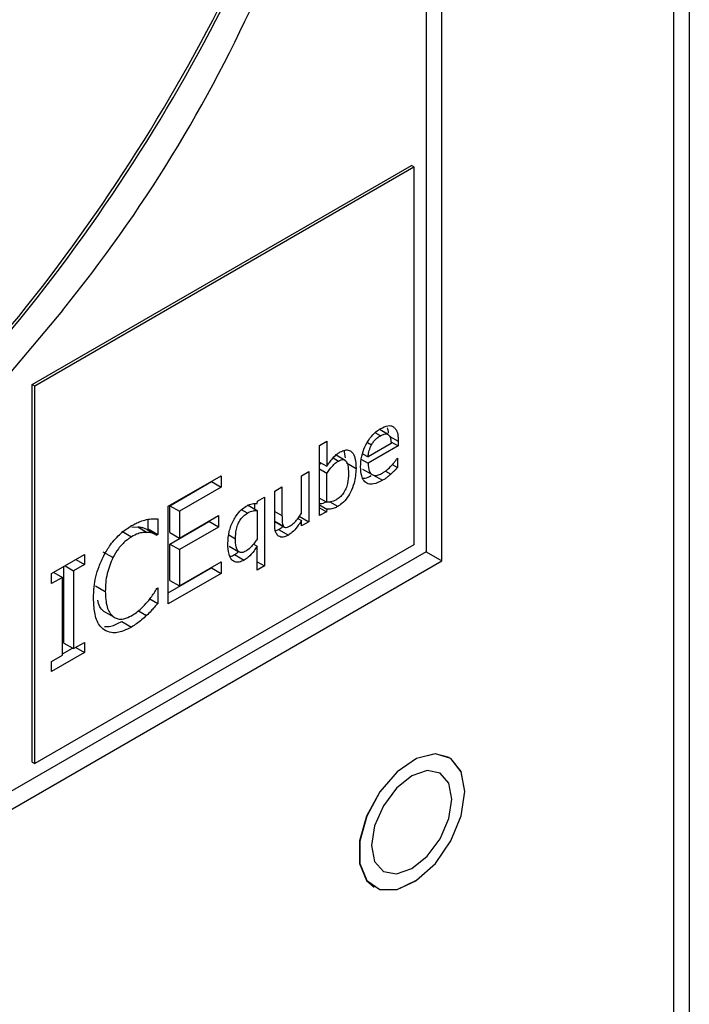
# Model space of a CAD drawing. Units: inches. Extents: x 0.3 to 97.3, y 0.2 to 77.8.
# Drawn here: x 15.4 to 16.4, y 71.9 to 73.4 of the extents above; entities that cross this region are included whole.
import ezdxf

# ---------------------------------------------------------------- set-up
doc = ezdxf.new("R2010")
doc.units = ezdxf.units.IN
doc.header["$MEASUREMENT"] = 0

msp = doc.modelspace()

# ---------------------------------------------------------------- linework, layer by layer
at = {"color": 7, "linetype": 'Continuous', "lineweight": 25}
for p, q in [((16.3799, 56.4646), (16.3799, 74.5641)), ((16.3572, 56.4329), (16.3572, 74.5377)), ((16.0181, 72.568), (16.0181, 73.997)), ((15.9951, 73.9837), (15.9951, 72.5813)), ((15.4197, 72.8257), (15.9739, 73.1456)), ((15.4233, 72.8236), (15.9774, 73.1436)), ((15.9774, 73.1436), (15.9739, 73.1456)), ((15.9774, 73.1436), (15.9774, 72.5915)), ((15.4197, 72.2736), (15.4197, 72.8257)), ((15.4197, 72.8257), (15.4233, 72.8236)), ((15.4233, 72.2716), (15.4233, 72.8236)), ((15.9389, 72.753), (15.9279, 72.7594)), ((15.8394, 72.7364), (15.8502, 72.7426)), ((15.8502, 72.7426), (15.8502, 72.7061)), ((15.9097, 72.7411), (15.9156, 72.7377)), ((15.9438, 72.7421), (15.9545, 72.7359)), ((15.9545, 72.7427), (15.9545, 72.7359)), ((15.8394, 72.634), (15.8394, 72.7364)), ((15.8774, 72.7186), (15.8757, 72.7295)), ((15.944, 72.7394), (15.9104, 72.7199)), ((15.9545, 72.7359), (15.9104, 72.7105)), ((15.8394, 72.7122), (15.8502, 72.7061)), ((15.877, 72.7148), (15.8636, 72.7225)), ((15.9007, 72.7161), (15.9104, 72.7105)), ((15.9024, 72.7245), (15.9104, 72.7199)), ((15.9527, 72.7174), (15.9533, 72.7178)), ((15.9533, 72.7178), (15.9533, 72.7043)), ((15.8132, 72.6924), (15.8239, 72.6986)), ((15.8239, 72.6986), (15.8239, 72.6251)), ((15.8394, 72.7083), (15.8415, 72.7111)), ((15.8502, 72.6957), (15.8394, 72.7018)), ((15.8787, 72.711), (15.8928, 72.7028)), ((15.9022, 72.7021), (15.9163, 72.6939)), ((15.9458, 72.7086), (15.9533, 72.7043)), ((15.6184, 72.6477), (15.6958, 72.6924)), ((15.6207, 72.6485), (15.6817, 72.6837)), ((15.6817, 72.6837), (15.6817, 72.6843)), ((15.6817, 72.6837), (15.6958, 72.6755)), ((15.6958, 72.6924), (15.6958, 72.6755)), ((15.8132, 72.6375), (15.8132, 72.6924)), ((15.8502, 72.6535), (15.8502, 72.6957)), ((15.9174, 72.6937), (15.9316, 72.6856)), ((15.6958, 72.6755), (15.6349, 72.6403)), ((15.7739, 72.6697), (15.7846, 72.6759)), ((15.7739, 72.622), (15.7739, 72.6697)), ((15.7846, 72.6759), (15.7846, 72.634)), ((15.7481, 72.6517), (15.7488, 72.6552)), ((15.7488, 72.6552), (15.7589, 72.661)), ((15.7589, 72.661), (15.7589, 72.5604)), ((15.8394, 72.6597), (15.8502, 72.6535)), ((15.6184, 72.5049), (15.6184, 72.6477)), ((15.6207, 72.6094), (15.6207, 72.6485)), ((15.6207, 72.6485), (15.6349, 72.6403)), ((15.6349, 72.6403), (15.6349, 72.6012)), ((15.734, 72.6498), (15.7481, 72.6417)), ((15.7447, 72.6436), (15.7447, 72.6516)), ((15.7481, 72.6417), (15.7481, 72.5997)), ((15.8394, 72.6498), (15.8502, 72.6436)), ((15.8394, 72.6456), (15.8495, 72.6398)), ((15.8495, 72.6398), (15.8394, 72.634)), ((15.8502, 72.6436), (15.8495, 72.6398)), ((15.5889, 72.6146), (15.5889, 72.6286)), ((15.6031, 72.6294), (15.6031, 72.6065)), ((15.6207, 72.5925), (15.6776, 72.6253)), ((15.6349, 72.6012), (15.6917, 72.634)), ((15.6776, 72.6253), (15.6776, 72.6259)), ((15.6917, 72.6171), (15.6776, 72.6253)), ((15.6917, 72.634), (15.6917, 72.6171)), ((15.7741, 72.6253), (15.7883, 72.6172)), ((15.8079, 72.63), (15.8132, 72.627)), ((15.8098, 72.6332), (15.8239, 72.6251)), ((15.8132, 72.6189), (15.8132, 72.627)), ((15.5506, 72.6113), (15.5648, 72.6031)), ((15.565, 72.617), (15.5737, 72.6178)), ((15.5737, 72.6178), (15.5878, 72.6096)), ((15.5876, 72.6139), (15.5889, 72.6146)), ((15.5876, 72.6139), (15.6018, 72.6057)), ((15.5889, 72.6146), (15.6031, 72.6065)), ((15.6917, 72.6171), (15.6349, 72.5843)), ((15.7753, 72.612), (15.7797, 72.6138)), ((15.7797, 72.6138), (15.7939, 72.6057)), ((15.8239, 72.6251), (15.8132, 72.6189)), ((15.6031, 72.6065), (15.6018, 72.6057)), ((15.6207, 72.6094), (15.6349, 72.6012)), ((15.9774, 72.5915), (15.4233, 72.2716)), ((15.6207, 72.5394), (15.6207, 72.5925)), ((15.6207, 72.5925), (15.6349, 72.5843)), ((15.6349, 72.5843), (15.6349, 72.5313)), ((15.7073, 72.5894), (15.7214, 72.5812)), ((15.7428, 72.5924), (15.7481, 72.5893)), ((15.7481, 72.5542), (15.7481, 72.5893)), ((15.9951, 72.5813), (11.7755, 70.1453)), ((11.7755, 70.1188), (16.0181, 72.568)), ((15.4479, 72.5493), (15.4959, 72.577)), ((15.4832, 72.5697), (15.4959, 72.5624)), ((15.4959, 72.577), (15.4959, 72.5624)), ((15.5374, 72.5726), (15.5232, 72.5808)), ((15.715, 72.5771), (15.7292, 72.5689)), ((15.9951, 72.5813), (16.0181, 72.568)), ((15.466, 72.4478), (15.466, 72.5598)), ((15.4675, 72.5606), (15.4801, 72.5533)), ((15.4959, 72.5624), (15.4801, 72.5533)), ((15.4801, 72.5533), (15.4801, 72.4396)), ((15.6184, 72.5212), (15.6817, 72.5577)), ((15.6349, 72.5313), (15.6958, 72.5665)), ((15.6817, 72.5577), (15.6817, 72.5583)), ((15.6817, 72.5577), (15.6958, 72.5495)), ((15.6958, 72.5665), (15.6958, 72.5495)), ((15.7481, 72.5666), (15.7589, 72.5604)), ((15.7589, 72.5604), (15.7481, 72.5542)), ((15.4479, 72.5347), (15.4479, 72.5493)), ((15.4637, 72.5438), (15.4479, 72.5347)), ((15.451, 72.5511), (15.4637, 72.5438)), ((15.4637, 72.4301), (15.4637, 72.5438)), ((15.6958, 72.5495), (15.6184, 72.5049)), ((15.6207, 72.5394), (15.6349, 72.5313)), ((15.5122, 72.5312), (15.5264, 72.523)), ((15.6019, 72.5277), (15.6031, 72.5284)), ((15.6031, 72.5284), (15.6031, 72.5057)), ((15.5916, 72.5124), (15.6031, 72.5057)), ((15.5236, 72.4946), (15.5378, 72.4864)), ((15.5749, 72.4949), (15.5866, 72.4881)), ((15.5504, 72.4794), (15.5646, 72.4712)), ((15.4637, 72.4319), (15.4786, 72.4405)), ((15.466, 72.4478), (15.4801, 72.4396)), ((15.4801, 72.4396), (15.4959, 72.4487)), ((15.4832, 72.4414), (15.4959, 72.4341)), ((15.4959, 72.4487), (15.4959, 72.4341)), ((15.4959, 72.4341), (15.4479, 72.4064)), ((15.4479, 72.421), (15.4637, 72.4301)), ((15.4479, 72.4064), (15.4479, 72.421)), ((15.4197, 72.2736), (15.4233, 72.2716))]:
    msp.add_line(p, q, dxfattribs=at)
at = {"color": 8, "linetype": 'Continuous', "lineweight": 25}
for p, q in [((15.9284, 72.7508), (15.9208, 72.7552)), ((15.942, 72.7499), (15.9545, 72.7427)), ((15.8592, 72.7184), (15.8671, 72.7138)), ((15.9357, 72.6991), (15.9436, 72.6946)), ((15.7341, 72.6377), (15.7255, 72.6427)), ((15.7739, 72.6402), (15.7846, 72.634)), ((15.8663, 72.6475), (15.855, 72.6539)), ((15.7739, 72.6261), (15.7867, 72.6188)), ((15.707, 72.6058), (15.7166, 72.6003))]:
    msp.add_line(p, q, dxfattribs=at)
at = {"color": 7, "linetype": 'Continuous', "lineweight": 25, "flags": 128}
for points in [[(15.4637, 72.9339), (15.3419, 72.7894), (15.2152, 72.6539), (15.0845, 72.5282), (14.9507, 72.4133), (14.8147, 72.3098), (14.6774, 72.2186), (14.5397, 72.1401), (14.4025, 72.075), (14.2668, 72.0236), (14.1334, 71.9863), (14.0033, 71.9633), (13.8773, 71.9549)], [(16.0516, 72.2307), (16.0464, 72.26), (16.0314, 72.2793), (16.0087, 72.286), (15.9813, 72.2792), (15.9529, 72.2598), (15.9274, 72.2304), (15.9082, 72.195), (15.8979, 72.1584), (15.8979, 72.1256), (15.9082, 72.1008), (15.9274, 72.0876), (15.9529, 72.0877), (15.9813, 72.101), (16.0087, 72.1258), (16.0314, 72.1587), (16.0464, 72.1954), (16.0516, 72.2307)], [(16.0288, 72.2807), (16.0086, 72.2858), (15.9813, 72.279), (15.9529, 72.2597), (15.9275, 72.2303), (15.9083, 72.195), (15.8981, 72.1585), (15.8981, 72.1257), (15.9083, 72.101), (15.9194, 72.0912)], [(16.0516, 72.2306), (16.0464, 72.2598), (16.0314, 72.2791), (16.0087, 72.2858), (15.9814, 72.279), (15.9531, 72.2596), (15.9276, 72.2303), (15.9085, 72.195), (15.8982, 72.1584), (15.8982, 72.1256), (15.9085, 72.1009), (15.9276, 72.0877), (15.9531, 72.0878), (15.9814, 72.1011), (16.0087, 72.1258), (16.0314, 72.1587), (16.0464, 72.1953), (16.0516, 72.2306)], [(16.033, 72.2198), (16.0285, 72.2431), (16.0158, 72.2578), (15.9967, 72.2615), (15.9743, 72.2537), (15.9518, 72.2355), (15.9328, 72.2099), (15.92, 72.1805), (15.9156, 72.152), (15.92, 72.1287), (15.9328, 72.114), (15.9518, 72.1103), (15.9743, 72.1181), (15.9967, 72.1362), (16.0158, 72.1619), (16.0285, 72.1913), (16.033, 72.2198)]]:
    msp.add_lwpolyline(points, dxfattribs=at)
at = {"color": 7, "linetype": 'Continuous', "lineweight": 25}
for centre, radius, start, end in [((13.3767, 74.5594), 2.6007, 319.8402, 345.9654), ((13.3812, 74.5567), 2.5996, 319.8371, 346.0805), ((13.845, 74.2508), 2.0867, 320.867, 351.2414)]:
    msp.add_arc(centre, radius, start, end, dxfattribs=at)
for points, knots in [([(15.8995, 72.7051), (15.8998, 72.7103), (15.9003, 72.7196), (15.9052, 72.7345), (15.9125, 72.7471), (15.9211, 72.7562), (15.9266, 72.7598), (15.929, 72.7613)], [0, 0, 0, 0, 0.257873, 0.463858, 0.67064, 0.858881, 1, 1, 1, 1]), ([(15.929, 72.7613), (15.9324, 72.763), (15.9375, 72.7655), (15.9437, 72.7657), (15.9461, 72.7644), (15.9474, 72.7638)], [0, 0, 0, 0, 0.505023, 0.745118, 1, 1, 1, 1]), ([(15.9401, 72.7546), (15.9401, 72.7561), (15.9401, 72.7589), (15.9392, 72.7611), (15.9388, 72.7622)], [0, 0, 0, 0, 0.503472, 1, 1, 1, 1]), ([(15.9474, 72.7638), (15.9486, 72.7628), (15.9516, 72.7602), (15.9541, 72.7528), (15.9544, 72.7461), (15.9545, 72.7427)], [0, 0, 0, 0, 0.2362377, 0.6202854, 1, 1, 1, 1]), ([(15.9156, 72.7377), (15.9166, 72.7392), (15.9188, 72.7428), (15.9232, 72.7476), (15.9267, 72.7497), (15.9284, 72.7508)], [0, 0, 0, 0, 0.26965, 0.640264, 1, 1, 1, 1]), ([(15.9284, 72.7508), (15.9303, 72.7518), (15.9335, 72.7534), (15.9377, 72.7537), (15.9395, 72.7526), (15.9404, 72.752)], [0, 0, 0, 0, 0.43399, 0.703353, 1, 1, 1, 1]), ([(15.9404, 72.752), (15.9409, 72.7514), (15.9426, 72.7496), (15.9437, 72.7451), (15.9439, 72.7412), (15.944, 72.7394)], [0, 0, 0, 0, 0.21686, 0.639308, 1, 1, 1, 1]), ([(15.8502, 72.7061), (15.8515, 72.7082), (15.8543, 72.7123), (15.8593, 72.7189), (15.8646, 72.724), (15.8683, 72.7263), (15.8696, 72.7271)], [0, 0, 0, 0, 0.244476, 0.488976, 0.820654, 1, 1, 1, 1]), ([(15.8696, 72.7271), (15.872, 72.7282), (15.8769, 72.7306), (15.883, 72.73), (15.8882, 72.726), (15.8922, 72.7173), (15.8926, 72.7081), (15.8928, 72.7028)], [0, 0, 0, 0, 0.159978, 0.321092, 0.462215, 0.684043, 1, 1, 1, 1]), ([(15.9104, 72.7199), (15.9106, 72.7216), (15.911, 72.7259), (15.9128, 72.7321), (15.9149, 72.7363), (15.9156, 72.7377)], [0, 0, 0, 0, 0.291553, 0.767094, 1, 1, 1, 1]), ([(15.8502, 72.6957), (15.8528, 72.6994), (15.8566, 72.7048), (15.8625, 72.7108), (15.8655, 72.7128), (15.8671, 72.7138)], [0, 0, 0, 0, 0.512556, 0.750876, 1, 1, 1, 1]), ([(15.8671, 72.7138), (15.869, 72.7148), (15.8721, 72.7163), (15.876, 72.7158), (15.8789, 72.7132), (15.8814, 72.7066), (15.8816, 72.6998), (15.8817, 72.6955)], [0, 0, 0, 0, 0.181343, 0.301301, 0.421088, 0.629491, 1, 1, 1, 1]), ([(15.9445, 72.7071), (15.9455, 72.7082), (15.9474, 72.7104), (15.9502, 72.7138), (15.9519, 72.7162), (15.9527, 72.7174)], [0, 0, 0, 0, 0.335067, 0.666084, 1, 1, 1, 1]), ([(15.8928, 72.7028), (15.8924, 72.6957), (15.8917, 72.6846), (15.8853, 72.6687), (15.8785, 72.6577), (15.8717, 72.6509), (15.8676, 72.6483), (15.8663, 72.6475)], [0, 0, 0, 0, 0.359608, 0.568666, 0.743605, 0.919778, 1, 1, 1, 1]), ([(15.9316, 72.6856), (15.9271, 72.6833), (15.9196, 72.6796), (15.9101, 72.68), (15.9041, 72.6843), (15.9002, 72.6928), (15.8998, 72.7006), (15.8995, 72.7051)], [0, 0, 0, 0, 0.2550939, 0.42866, 0.6027209, 0.769898, 1, 1, 1, 1]), ([(15.9104, 72.7105), (15.9107, 72.7064), (15.911, 72.7), (15.9149, 72.6943), (15.9197, 72.6924), (15.9254, 72.6932), (15.9294, 72.6952), (15.9315, 72.6963)], [0, 0, 0, 0, 0.310102, 0.484844, 0.660215, 0.827409, 1, 1, 1, 1]), ([(15.9315, 72.6963), (15.9326, 72.697), (15.935, 72.6984), (15.9394, 72.7019), (15.9425, 72.7051), (15.9445, 72.7071)], [0, 0, 0, 0, 0.261229, 0.522467, 1, 1, 1, 1]), ([(15.9533, 72.7043), (15.9524, 72.7033), (15.9505, 72.7014), (15.9473, 72.6981), (15.945, 72.6959), (15.9436, 72.6946)], [0, 0, 0, 0, 0.292805, 0.585504, 1, 1, 1, 1]), ([(15.8817, 72.6955), (15.8816, 72.6907), (15.8813, 72.6836), (15.8782, 72.6733), (15.8743, 72.6663), (15.8693, 72.6607), (15.8659, 72.6585), (15.8642, 72.6574)], [0, 0, 0, 0, 0.356624, 0.526278, 0.697409, 0.85094, 1, 1, 1, 1]), ([(15.9027, 72.6886), (15.9038, 72.6886), (15.9075, 72.6886), (15.9118, 72.6909), (15.9149, 72.6926)], [0, 0, 0, 0, 0.287657, 1, 1, 1, 1]), ([(15.9436, 72.6946), (15.9424, 72.6935), (15.9398, 72.6912), (15.9358, 72.688), (15.933, 72.6864), (15.9316, 72.6856)], [0, 0, 0, 0, 0.315498, 0.655276, 1, 1, 1, 1]), ([(15.8394, 72.6517), (15.8398, 72.6517), (15.8415, 72.6516), (15.8446, 72.652), (15.8475, 72.6535), (15.8489, 72.6542)], [0, 0, 0, 0, 0.13142, 0.568299, 1, 1, 1, 1]), ([(15.8642, 72.6574), (15.8627, 72.6566), (15.8598, 72.655), (15.855, 72.6537), (15.852, 72.6536), (15.8502, 72.6535)], [0, 0, 0, 0, 0.309877, 0.598382, 1, 1, 1, 1]), ([(15.7137, 72.6269), (15.715, 72.6292), (15.7182, 72.6349), (15.7247, 72.6425), (15.7299, 72.6461), (15.7323, 72.6478)], [0, 0, 0, 0, 0.261959, 0.65245, 1, 1, 1, 1]), ([(15.7323, 72.6478), (15.734, 72.6487), (15.7369, 72.6503), (15.7424, 72.652), (15.7458, 72.6518), (15.7481, 72.6517)], [0, 0, 0, 0, 0.293589, 0.531915, 1, 1, 1, 1]), ([(15.7341, 72.6377), (15.7356, 72.6385), (15.7386, 72.6401), (15.7433, 72.6415), (15.7464, 72.6416), (15.7481, 72.6417)], [0, 0, 0, 0, 0.310281, 0.603667, 1, 1, 1, 1]), ([(15.8663, 72.6475), (15.8645, 72.6465), (15.8601, 72.6441), (15.8547, 72.6432), (15.8513, 72.6435), (15.8502, 72.6436)], [0, 0, 0, 0, 0.304372, 0.776036, 1, 1, 1, 1]), ([(15.5649, 72.6194), (15.5669, 72.6205), (15.5711, 72.6228), (15.5784, 72.626), (15.5835, 72.6274), (15.5866, 72.6282)], [0, 0, 0, 0, 0.281941, 0.564033, 1, 1, 1, 1]), ([(15.5866, 72.6282), (15.5881, 72.6285), (15.591, 72.629), (15.5966, 72.6295), (15.6005, 72.6294), (15.6031, 72.6294)], [0, 0, 0, 0, 0.259615, 0.519196, 1, 1, 1, 1]), ([(15.7055, 72.5932), (15.7058, 72.599), (15.7063, 72.6073), (15.7099, 72.619), (15.7124, 72.6243), (15.7137, 72.6269)], [0, 0, 0, 0, 0.537449, 0.764809, 1, 1, 1, 1]), ([(15.7166, 72.6003), (15.7168, 72.6048), (15.717, 72.6117), (15.7201, 72.6215), (15.7238, 72.6284), (15.7287, 72.6341), (15.7322, 72.6365), (15.7341, 72.6377)], [0, 0, 0, 0, 0.339452, 0.522196, 0.677352, 0.833193, 1, 1, 1, 1]), ([(15.7846, 72.634), (15.7847, 72.6313), (15.7847, 72.6272), (15.7853, 72.6219), (15.7862, 72.6198), (15.7867, 72.6188)], [0, 0, 0, 0, 0.490944, 0.741071, 1, 1, 1, 1]), ([(15.8132, 72.627), (15.8111, 72.6238), (15.807, 72.6175), (15.8003, 72.6098), (15.7957, 72.6069), (15.7939, 72.6057)], [0, 0, 0, 0, 0.3692908, 0.7415978, 1, 1, 1, 1]), ([(15.7967, 72.619), (15.7986, 72.6205), (15.8023, 72.6231), (15.8079, 72.6297), (15.8112, 72.6345), (15.8132, 72.6375)], [0, 0, 0, 0, 0.318487, 0.594151, 1, 1, 1, 1]), ([(15.5247, 72.5765), (15.5276, 72.5815), (15.5346, 72.5933), (15.5487, 72.6088), (15.5595, 72.6159), (15.5649, 72.6194)], [0, 0, 0, 0, 0.274062, 0.645715, 1, 1, 1, 1]), ([(15.5737, 72.6178), (15.5753, 72.6176), (15.5786, 72.6173), (15.5832, 72.6158), (15.5861, 72.6145), (15.5876, 72.6139)], [0, 0, 0, 0, 0.3228682, 0.6604864, 1, 1, 1, 1]), ([(15.7797, 72.6041), (15.7784, 72.6054), (15.7752, 72.6086), (15.774, 72.6156), (15.7739, 72.6205), (15.7739, 72.622)], [0, 0, 0, 0, 0.346316, 0.801934, 1, 1, 1, 1]), ([(15.7797, 72.6138), (15.7814, 72.6148), (15.7836, 72.616), (15.7855, 72.6181), (15.7859, 72.6185)], [0, 0, 0, 0, 0.805715, 1, 1, 1, 1]), ([(15.7867, 72.6188), (15.7872, 72.6181), (15.7883, 72.6168), (15.7911, 72.6164), (15.794, 72.6176), (15.796, 72.6187), (15.7967, 72.619)], [0, 0, 0, 0, 0.247684, 0.497124, 0.822001, 1, 1, 1, 1]), ([(15.5648, 72.6031), (15.562, 72.6013), (15.5553, 72.5969), (15.5454, 72.5865), (15.54, 72.5771), (15.5374, 72.5726)], [0, 0, 0, 0, 0.264954, 0.646928, 1, 1, 1, 1]), ([(15.5878, 72.6096), (15.5857, 72.6096), (15.5813, 72.6095), (15.5736, 72.6078), (15.568, 72.6048), (15.5648, 72.6031)], [0, 0, 0, 0, 0.300966, 0.601945, 1, 1, 1, 1]), ([(15.6018, 72.6057), (15.6004, 72.6063), (15.5975, 72.6076), (15.5929, 72.6092), (15.5895, 72.6094), (15.5878, 72.6096)], [0, 0, 0, 0, 0.322717, 0.659591, 1, 1, 1, 1]), ([(15.7316, 72.5821), (15.7296, 72.5811), (15.7263, 72.5796), (15.7224, 72.5802), (15.7194, 72.583), (15.7169, 72.5895), (15.7167, 72.5962), (15.7166, 72.6003)], [0, 0, 0, 0, 0.186272, 0.310333, 0.434164, 0.654856, 1, 1, 1, 1]), ([(15.7481, 72.5997), (15.7469, 72.5979), (15.7444, 72.5941), (15.7394, 72.5881), (15.735, 72.5841), (15.732, 72.5824), (15.7316, 72.5821)], [0, 0, 0, 0, 0.260948, 0.521981, 0.921124, 1, 1, 1, 1]), ([(15.7939, 72.6057), (15.7925, 72.605), (15.7888, 72.603), (15.7836, 72.6021), (15.7808, 72.6035), (15.7797, 72.6041)], [0, 0, 0, 0, 0.253651, 0.714433, 1, 1, 1, 1]), ([(15.7292, 72.5689), (15.7267, 72.5678), (15.7219, 72.5654), (15.7156, 72.566), (15.7104, 72.5699), (15.7061, 72.5786), (15.7057, 72.5878), (15.7055, 72.5932)], [0, 0, 0, 0, 0.159322, 0.31964, 0.463713, 0.68347, 1, 1, 1, 1]), ([(15.7481, 72.5893), (15.7467, 72.5871), (15.7429, 72.5811), (15.7364, 72.5736), (15.7312, 72.5702), (15.7292, 72.5689)], [0, 0, 0, 0, 0.263456, 0.715507, 1, 1, 1, 1]), ([(15.5092, 72.5131), (15.5094, 72.5186), (15.5098, 72.5333), (15.5146, 72.5554), (15.522, 72.5709), (15.5247, 72.5765)], [0, 0, 0, 0, 0.277226, 0.741522, 1, 1, 1, 1]), ([(15.5374, 72.5726), (15.5343, 72.5649), (15.5293, 72.5525), (15.5267, 72.5359), (15.5265, 72.5274), (15.5264, 72.523)], [0, 0, 0, 0, 0.4502064, 0.7218403, 1, 1, 1, 1]), ([(15.7089, 72.5746), (15.709, 72.5746), (15.7109, 72.5746), (15.713, 72.5759), (15.715, 72.5771)], [0, 0, 0, 0, 0.080404, 1, 1, 1, 1]), ([(15.715, 72.5771), (15.7169, 72.5782), (15.719, 72.5793), (15.7209, 72.5813), (15.721, 72.5814)], [0, 0, 0, 0, 0.918794, 1, 1, 1, 1]), ([(15.5887, 72.5087), (15.5902, 72.5106), (15.5933, 72.5145), (15.5977, 72.5209), (15.6005, 72.5254), (15.6019, 72.5277)], [0, 0, 0, 0, 0.315952, 0.656701, 1, 1, 1, 1]), ([(15.5248, 72.467), (15.5224, 72.4691), (15.5156, 72.4751), (15.5101, 72.4912), (15.5095, 72.5061), (15.5092, 72.5131)], [0, 0, 0, 0, 0.226211, 0.635023, 1, 1, 1, 1]), ([(15.5236, 72.4946), (15.5217, 72.4965), (15.5176, 72.5003), (15.5161, 72.507), (15.5153, 72.5104)], [0, 0, 0, 0, 0.4827513, 1, 1, 1, 1]), ([(15.5264, 72.523), (15.5267, 72.5152), (15.5273, 72.5038), (15.5322, 72.4922), (15.5359, 72.4884), (15.5378, 72.4864)], [0, 0, 0, 0, 0.52555, 0.75835, 1, 1, 1, 1]), ([(15.5648, 72.4878), (15.5671, 72.4892), (15.5719, 72.4922), (15.5801, 72.499), (15.5855, 72.5051), (15.5887, 72.5087)], [0, 0, 0, 0, 0.285779, 0.571891, 1, 1, 1, 1]), ([(15.6031, 72.5057), (15.6014, 72.5039), (15.5982, 72.5003), (15.5929, 72.4941), (15.5889, 72.4903), (15.5866, 72.4881)], [0, 0, 0, 0, 0.2995061, 0.5989653, 1, 1, 1, 1]), ([(15.5378, 72.4864), (15.5397, 72.4853), (15.5442, 72.4825), (15.5535, 72.4824), (15.561, 72.486), (15.5648, 72.4878)], [0, 0, 0, 0, 0.264912, 0.633745, 1, 1, 1, 1]), ([(15.5866, 72.4881), (15.5843, 72.4859), (15.5795, 72.4814), (15.5721, 72.4757), (15.5671, 72.4727), (15.5646, 72.4712)], [0, 0, 0, 0, 0.330556, 0.662357, 1, 1, 1, 1]), ([(15.5646, 72.4712), (15.5607, 72.4692), (15.5506, 72.464), (15.5361, 72.4614), (15.5282, 72.4653), (15.5248, 72.467)], [0, 0, 0, 0, 0.265317, 0.68636, 1, 1, 1, 1]), ([(15.5254, 72.4719), (15.5284, 72.4718), (15.5362, 72.4718), (15.545, 72.4765), (15.5504, 72.4794)], [0, 0, 0, 0, 0.383166, 1, 1, 1, 1])]:
    msp.add_open_spline(points, degree=3, knots=knots, dxfattribs=at)

doc.saveas('drawing.dxf')
